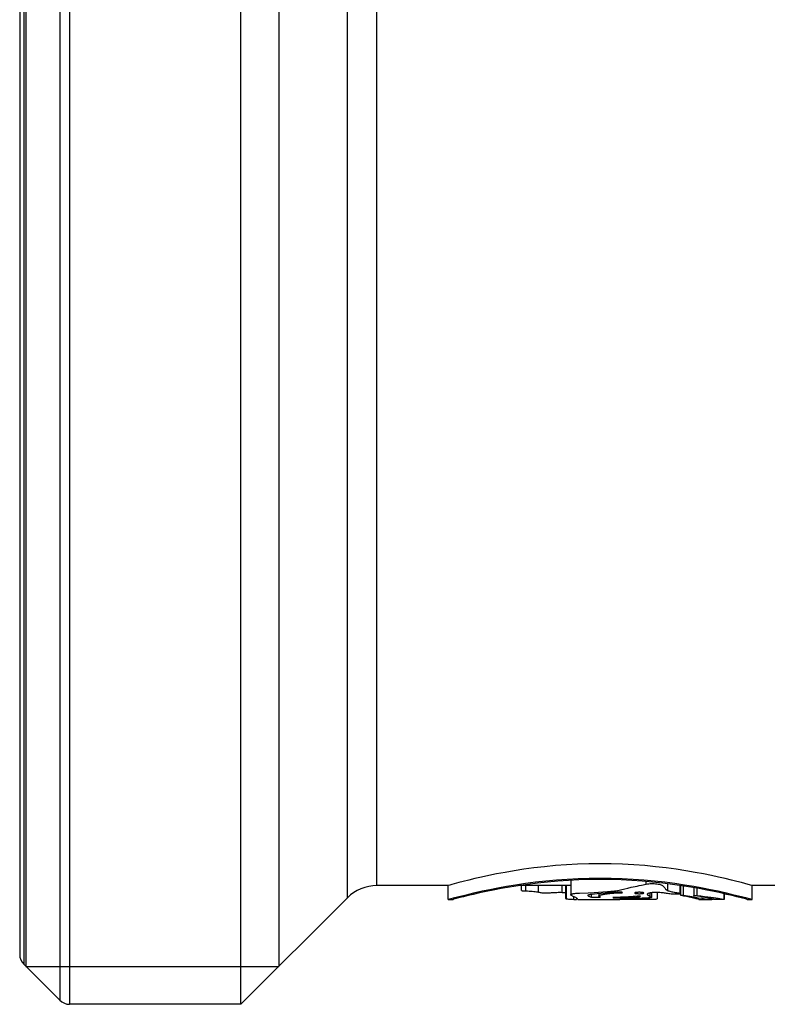
# Model space of a CAD drawing. Extents: x 440 to 536, y 301 to 473.
# Drawn here: x 440 to 447, y 347 to 356 of the extents above; entities that cross this region are included whole.
import ezdxf

# ---------------------------------------------------------------- set-up
doc = ezdxf.new("R2010")
doc.units = 0
doc.header["$LTSCALE"] = 32.67
doc.header["$MEASUREMENT"] = 0
doc.layers.get('0').update_dxf_attribs({"linetype": 'CONTINUOUS'})

msp = doc.modelspace()

# ---------------------------------------------------------------- linework, layer by layer
for p, q in [((440.1409, 359.22), (440.1409, 347.3932)), ((440.2292, 359.2566), (440.2292, 347.3566)), ((441.7775, 347.3566), (441.7775, 359.2566)), ((439.8141, 358.8932), (439.8141, 347.72)), ((439.8337, 358.9128), (439.8337, 347.7003)), ((442.1212, 358.9128), (442.1212, 347.7003)), ((439.7775, 358.8048), (439.7775, 347.8083)), ((442.7426, 348.3217), (442.7426, 358.2914)), ((443.0078, 348.4316), (443.0078, 358.1816)), ((444.5246, 348.6025), (444.4293, 348.5914)), ((444.6235, 348.612), (444.5246, 348.6025)), ((444.7235, 348.6196), (444.6235, 348.612)), ((444.8242, 348.6251), (444.7235, 348.6196)), ((444.9259, 348.6284), (444.8242, 348.6251)), ((445.0276, 348.6295), (444.9259, 348.6284)), ((445.1292, 348.6284), (445.0276, 348.6295)), ((445.2308, 348.6251), (445.1292, 348.6284)), ((445.3313, 348.6196), (445.2308, 348.6251)), ((445.4312, 348.612), (445.3313, 348.6196)), ((445.5301, 348.6025), (445.4312, 348.612)), ((445.6253, 348.5914), (445.5301, 348.6025)), ((443.9552, 348.5082), (443.8945, 348.4942)), ((444.0209, 348.5224), (443.9552, 348.5082)), ((444.0919, 348.5369), (444.0209, 348.5224)), ((444.1682, 348.5512), (444.0919, 348.5369)), ((444.2505, 348.5653), (444.1682, 348.5512)), ((444.3381, 348.5789), (444.2505, 348.5653)), ((444.4293, 348.5914), (444.3381, 348.5789)), ((445.7165, 348.579), (445.6253, 348.5914)), ((445.8042, 348.5654), (445.7165, 348.579)), ((445.8865, 348.5512), (445.8042, 348.5654)), ((445.9629, 348.5369), (445.8865, 348.5512)), ((446.034, 348.5225), (445.9629, 348.5369)), ((446.0997, 348.5082), (446.034, 348.5225)), ((446.1604, 348.4942), (446.0997, 348.5082)), ((443.6524, 348.4316), (443.0078, 348.4316)), ((443.6562, 348.4327), (443.6524, 348.4316)), ((443.6525, 348.3066), (443.6525, 348.4315)), ((443.6677, 348.4359), (443.6562, 348.4327)), ((443.6869, 348.4411), (443.6677, 348.4359)), ((443.7488, 348.4578), (443.6869, 348.4411)), ((443.7904, 348.4687), (443.7488, 348.4578)), ((443.839, 348.4808), (443.7904, 348.4687)), ((443.8945, 348.4942), (443.839, 348.4808)), ((444.102, 348.4112), (444.1803, 348.4253)), ((444.2068, 348.4171), (444.1313, 348.404)), ((444.1803, 348.4253), (444.2638, 348.4389)), ((444.2876, 348.4299), (444.2068, 348.4171)), ((444.2638, 348.4389), (444.3516, 348.4521)), ((444.3728, 348.4423), (444.2876, 348.4299)), ((444.7621, 348.4316), (444.2992, 348.4316)), ((444.3176, 348.3867), (444.3176, 348.4342)), ((444.3516, 348.4521), (444.4427, 348.4639)), ((444.3561, 348.3834), (444.3561, 348.4316)), ((444.4614, 348.4533), (444.3728, 348.4423)), ((444.4427, 348.4639), (444.5361, 348.4742)), ((444.5526, 348.463), (444.4614, 348.4533)), ((444.4715, 348.3717), (444.4715, 348.4316)), ((444.5361, 348.4742), (444.6317, 348.4831)), ((444.646, 348.4714), (444.5526, 348.463)), ((444.6317, 348.4831), (444.7291, 348.4901)), ((444.7408, 348.4779), (444.646, 348.4714)), ((444.6832, 348.3701), (444.6832, 348.4316)), ((444.7156, 348.4316), (444.7156, 348.3147)), ((444.724, 348.3113), (444.724, 348.4316)), ((444.7291, 348.4901), (444.8279, 348.4951)), ((444.836, 348.4826), (444.7408, 348.4779)), ((444.7621, 348.4736), (444.7621, 348.3476)), ((444.8279, 348.4951), (444.9274, 348.4982)), ((444.9315, 348.4855), (444.836, 348.4826)), ((444.9274, 348.4982), (445.0275, 348.4993)), ((445.0276, 348.4865), (444.9315, 348.4855)), ((445.0275, 348.4993), (445.1277, 348.4982)), ((445.1236, 348.4855), (445.0276, 348.4865)), ((445.2192, 348.4826), (445.1236, 348.4855)), ((445.1277, 348.4982), (445.2273, 348.4951)), ((445.3144, 348.4779), (445.2192, 348.4826)), ((445.2273, 348.4951), (445.326, 348.4901)), ((445.2791, 348.4085), (445.3097, 348.4157)), ((445.3097, 348.4157), (445.3434, 348.4234)), ((445.4092, 348.4713), (445.3144, 348.4779)), ((445.326, 348.4901), (445.4235, 348.4831)), ((445.3434, 348.4234), (445.3614, 348.4275)), ((445.3614, 348.4275), (445.3805, 348.4316)), ((445.3805, 348.4316), (445.4006, 348.4359)), ((445.4006, 348.4359), (445.4438, 348.4447)), ((445.5026, 348.463), (445.4092, 348.4713)), ((445.4235, 348.4831), (445.519, 348.4742)), ((445.4438, 348.4447), (445.4438, 348.4682)), ((445.4438, 348.4447), (445.4558, 348.4464)), ((445.4558, 348.4464), (445.4678, 348.4477)), ((445.4678, 348.4477), (445.48, 348.4487)), ((445.48, 348.4487), (445.4924, 348.4493)), ((445.4924, 348.4493), (445.505, 348.4494)), ((445.5937, 348.4533), (445.5026, 348.463)), ((445.505, 348.4494), (445.5172, 348.4491)), ((445.5172, 348.4491), (445.5293, 348.4484)), ((445.519, 348.4742), (445.6124, 348.4639)), ((445.5293, 348.4484), (445.5411, 348.4472)), ((445.5411, 348.4472), (445.5521, 348.4456)), ((445.5521, 348.4456), (445.5621, 348.4436)), ((445.5621, 348.4436), (445.5713, 348.4412)), ((445.5713, 348.4412), (445.5794, 348.4385)), ((445.5794, 348.4385), (445.5861, 348.4356)), ((445.5861, 348.4356), (445.5917, 348.4325)), ((445.5917, 348.4325), (445.5962, 348.4291)), ((445.6823, 348.4422), (445.5937, 348.4533)), ((445.5962, 348.4291), (445.6005, 348.4243)), ((445.6005, 348.4243), (445.6047, 348.4194)), ((445.6047, 348.4194), (445.6088, 348.4145)), ((445.6124, 348.4639), (445.7035, 348.4521)), ((445.6408, 348.3852), (445.6408, 348.4474)), ((445.7675, 348.4299), (445.6823, 348.4422)), ((445.7035, 348.4521), (445.7913, 348.4389)), ((445.7504, 348.3614), (445.7504, 348.4246)), ((445.756, 348.4315), (445.756, 348.3439)), ((445.8483, 348.4171), (445.7675, 348.4299)), ((445.7821, 348.345), (445.7821, 348.4275)), ((445.7913, 348.4389), (445.8748, 348.4252)), ((445.9237, 348.4039), (445.8483, 348.4171)), ((445.8748, 348.4252), (445.9531, 348.4111)), ((446.2157, 348.4809), (446.1604, 348.4942)), ((446.2642, 348.4687), (446.2157, 348.4809)), ((446.3059, 348.4578), (446.2642, 348.4687)), ((446.3679, 348.4412), (446.3059, 348.4578)), ((446.3987, 348.4327), (446.3679, 348.4412)), ((446.4025, 348.4316), (446.3987, 348.4327)), ((446.4024, 348.3066), (446.4024, 348.4315)), ((447.1737, 348.4316), (446.4025, 348.4316)), ((443.7136, 348.3231), (443.7487, 348.3323)), ((443.7487, 348.3323), (443.7914, 348.343)), ((443.7915, 348.3307), (443.7576, 348.322)), ((443.7914, 348.343), (443.8412, 348.3551)), ((443.8327, 348.3406), (443.7915, 348.3307)), ((443.8806, 348.3518), (443.8327, 348.3406)), ((443.8412, 348.3551), (443.898, 348.3686)), ((443.9352, 348.3644), (443.8806, 348.3518)), ((443.898, 348.3686), (443.9608, 348.3824)), ((443.9956, 348.3772), (443.9352, 348.3644)), ((443.9608, 348.3824), (444.0289, 348.3966)), ((444.061, 348.3904), (443.9956, 348.3772)), ((444.0289, 348.3966), (444.102, 348.4112)), ((444.1313, 348.404), (444.061, 348.3904)), ((444.3176, 348.3867), (444.3174, 348.3865)), ((444.3174, 348.3865), (444.3175, 348.3863)), ((444.3175, 348.3863), (444.3179, 348.3861)), ((444.3179, 348.3861), (444.3185, 348.3859)), ((444.3185, 348.3859), (444.3193, 348.3857)), ((444.3193, 348.3857), (444.3203, 348.3855)), ((444.3203, 348.3855), (444.3214, 348.3853)), ((444.3214, 348.3853), (444.3226, 348.3852)), ((444.3226, 348.3852), (444.3239, 348.3851)), ((444.3239, 348.3851), (444.3253, 348.3849)), ((444.3253, 348.3849), (444.3267, 348.3848)), ((444.3267, 348.3848), (444.3281, 348.3847)), ((444.3281, 348.3847), (444.3297, 348.3846)), ((444.3297, 348.3846), (444.3312, 348.3845)), ((444.3312, 348.3845), (444.3328, 348.3844)), ((444.3328, 348.3844), (444.3345, 348.3843)), ((444.3345, 348.3843), (444.3379, 348.3841)), ((444.3379, 348.3841), (444.3517, 348.3835)), ((444.3517, 348.3835), (444.3714, 348.3828)), ((444.3714, 348.3828), (444.3862, 348.3821)), ((444.3862, 348.3821), (444.4005, 348.3812)), ((444.4005, 348.3812), (444.4142, 348.3801)), ((444.4142, 348.3801), (444.4275, 348.3787)), ((444.4275, 348.3787), (444.4398, 348.3772)), ((444.4398, 348.3772), (444.4512, 348.3756)), ((444.4512, 348.3756), (444.4618, 348.3737)), ((444.4618, 348.3737), (444.4715, 348.3717)), ((444.4715, 348.3717), (444.4777, 348.3704)), ((444.4777, 348.3704), (444.4845, 348.3692)), ((444.4845, 348.3692), (444.4917, 348.3681)), ((444.4917, 348.3681), (444.4995, 348.3671)), ((444.4995, 348.3671), (444.5078, 348.3662)), ((444.5078, 348.3662), (444.5166, 348.3655)), ((444.5166, 348.3655), (444.5261, 348.3651)), ((444.5261, 348.3651), (444.5361, 348.3649)), ((444.5361, 348.3649), (444.5464, 348.3649)), ((444.5464, 348.3649), (444.5567, 348.3652)), ((444.5567, 348.3652), (444.5673, 348.3658)), ((444.5673, 348.3658), (444.578, 348.3664)), ((444.578, 348.3664), (444.5887, 348.3673)), ((444.5887, 348.3673), (444.5996, 348.3682)), ((444.5996, 348.3682), (444.6108, 348.369)), ((444.6108, 348.369), (444.6227, 348.3697)), ((444.6227, 348.3697), (444.635, 348.3702)), ((444.635, 348.3702), (444.6472, 348.3705)), ((444.6472, 348.3705), (444.6592, 348.3706)), ((444.6592, 348.3706), (444.6712, 348.3705)), ((444.6712, 348.3705), (444.6832, 348.3701)), ((444.6832, 348.3701), (444.6934, 348.3695)), ((444.6934, 348.3695), (444.703, 348.3688)), ((444.703, 348.3688), (444.7119, 348.3681)), ((444.7119, 348.3681), (444.7156, 348.3678)), ((444.7621, 348.3476), (444.7622, 348.3483)), ((444.7622, 348.347), (444.7621, 348.3476)), ((444.7622, 348.3483), (444.7624, 348.3489)), ((444.7623, 348.3464), (444.7622, 348.347)), ((444.7626, 348.3459), (444.7623, 348.3464)), ((444.7624, 348.3489), (444.7627, 348.3496)), ((444.7629, 348.3454), (444.7626, 348.3459)), ((444.7627, 348.3496), (444.7632, 348.3503)), ((444.7633, 348.3448), (444.7629, 348.3454)), ((444.7632, 348.3503), (444.7639, 348.351)), ((444.7638, 348.3443), (444.7633, 348.3448)), ((444.7643, 348.3439), (444.7638, 348.3443)), ((444.7639, 348.351), (444.7648, 348.3518)), ((444.7649, 348.3434), (444.7643, 348.3439)), ((444.7648, 348.3518), (444.7659, 348.3526)), ((444.7655, 348.343), (444.7649, 348.3434)), ((444.7663, 348.3425), (444.7655, 348.343)), ((444.7659, 348.3526), (444.7672, 348.3534)), ((444.767, 348.3421), (444.7663, 348.3425)), ((444.7679, 348.3417), (444.767, 348.3421)), ((444.7672, 348.3534), (444.7689, 348.3542)), ((444.7688, 348.3413), (444.7679, 348.3417)), ((444.7698, 348.3409), (444.7688, 348.3413)), ((444.7689, 348.3542), (444.7709, 348.355)), ((444.7708, 348.3405), (444.7698, 348.3409)), ((444.7743, 348.3373), (444.7708, 348.3405)), ((444.7709, 348.355), (444.7732, 348.3559)), ((444.7732, 348.3559), (444.7761, 348.3567)), ((444.7787, 348.3341), (444.7743, 348.3373)), ((444.7761, 348.3567), (444.7795, 348.3576)), ((444.7843, 348.3312), (444.7787, 348.3341)), ((444.7795, 348.3576), (444.7835, 348.3585)), ((444.7835, 348.3585), (444.7882, 348.3593)), ((444.7916, 348.3284), (444.7843, 348.3312)), ((444.7882, 348.3593), (444.7939, 348.3601)), ((444.7914, 348.3068), (444.7914, 348.3285)), ((444.7999, 348.3258), (444.7916, 348.3284)), ((444.7939, 348.3601), (444.8004, 348.3609)), ((444.807, 348.3233), (444.7999, 348.3258)), ((444.8004, 348.3609), (444.8075, 348.3615)), ((444.8075, 348.3615), (444.8153, 348.3621)), ((444.8153, 348.3621), (444.8237, 348.3627)), ((444.8237, 348.3627), (444.8323, 348.3632)), ((444.8323, 348.3632), (444.8411, 348.3636)), ((444.8411, 348.3636), (444.9189, 348.3671)), ((444.9166, 348.3423), (444.9164, 348.3417)), ((444.9164, 348.3417), (444.9167, 348.3407)), ((444.918, 348.3439), (444.9166, 348.3423)), ((444.9167, 348.3407), (444.9183, 348.339)), ((444.921, 348.3455), (444.918, 348.3439)), ((444.9183, 348.339), (444.9207, 348.3373)), ((444.9189, 348.3671), (444.9753, 348.37)), ((444.9207, 348.3373), (444.9237, 348.3357)), ((444.9254, 348.347), (444.921, 348.3455)), ((444.9237, 348.3357), (444.9275, 348.334)), ((444.9315, 348.3483), (444.9254, 348.347)), ((444.9275, 348.334), (444.9321, 348.3324)), ((444.9392, 348.3496), (444.9315, 348.3483)), ((444.9321, 348.3324), (444.9374, 348.3307)), ((444.9374, 348.3307), (444.9436, 348.3291)), ((444.9476, 348.3508), (444.9392, 348.3496)), ((444.9436, 348.3291), (444.9505, 348.3275)), ((444.9566, 348.3517), (444.9476, 348.3508)), ((444.9505, 348.3275), (444.9505, 348.3511)), ((444.9505, 348.3275), (444.9539, 348.327)), ((444.9539, 348.327), (444.958, 348.3265)), ((444.9756, 348.3533), (444.9566, 348.3517)), ((444.958, 348.3265), (444.9625, 348.3262)), ((444.9625, 348.3262), (444.9677, 348.3258)), ((444.9677, 348.3258), (444.9734, 348.3256)), ((444.9734, 348.3256), (444.9794, 348.3254)), ((444.9753, 348.37), (445.0124, 348.3721)), ((445.0015, 348.3557), (444.9756, 348.3533)), ((444.9989, 348.3255), (445.0051, 348.3257)), ((445.0738, 348.3625), (445.0015, 348.3557)), ((445.0051, 348.3257), (445.0112, 348.326)), ((445.0112, 348.326), (445.0166, 348.3263)), ((445.0124, 348.3721), (445.0524, 348.3745)), ((445.0166, 348.3263), (445.0212, 348.3267)), ((445.017, 348.3571), (445.017, 348.3369)), ((445.017, 348.3369), (445.0172, 348.3379)), ((445.0173, 348.3357), (445.017, 348.3369)), ((445.0172, 348.3379), (445.018, 348.339)), ((445.0181, 348.3347), (445.0173, 348.3357)), ((445.018, 348.339), (445.0193, 348.3402)), ((445.0195, 348.3338), (445.0181, 348.3347)), ((445.0193, 348.3402), (445.021, 348.3414)), ((445.0213, 348.3329), (445.0195, 348.3338)), ((445.021, 348.3414), (445.0233, 348.3426)), ((445.0212, 348.3267), (445.0251, 348.3273)), ((445.0233, 348.3321), (445.0213, 348.3329)), ((445.0233, 348.3426), (445.026, 348.3439)), ((445.0256, 348.3313), (445.0233, 348.3321)), ((445.0251, 348.3273), (445.0279, 348.3278)), ((445.028, 348.3305), (445.0256, 348.3313)), ((445.026, 348.3439), (445.029, 348.3451)), ((445.0279, 348.3278), (445.0295, 348.3284)), ((445.0296, 348.3298), (445.028, 348.3305)), ((445.029, 348.3451), (445.0324, 348.3463)), ((445.0295, 348.3284), (445.03, 348.3291)), ((445.03, 348.3291), (445.0296, 348.3298)), ((445.0324, 348.3463), (445.0362, 348.3475)), ((445.0362, 348.3475), (445.0402, 348.3486)), ((445.0402, 348.3486), (445.0446, 348.3497)), ((445.0446, 348.3497), (445.0492, 348.3509)), ((445.0492, 348.3509), (445.0539, 348.3519)), ((445.0524, 348.3745), (445.0954, 348.3774)), ((445.0539, 348.3519), (445.0589, 348.3529)), ((445.0589, 348.3529), (445.0641, 348.3539)), ((445.0641, 348.3539), (445.0693, 348.3549)), ((445.0693, 348.3549), (445.0746, 348.3557)), ((445.0924, 348.3642), (445.0738, 348.3625)), ((445.0746, 348.3557), (445.0799, 348.3566)), ((445.0799, 348.3566), (445.0852, 348.3573)), ((445.0852, 348.3573), (445.0905, 348.3581)), ((445.0905, 348.3581), (445.0957, 348.3587)), ((445.1101, 348.3657), (445.0924, 348.3642)), ((445.0954, 348.3774), (445.1104, 348.3785)), ((445.0957, 348.3587), (445.1009, 348.3594)), ((445.1009, 348.3594), (445.1061, 348.3599)), ((445.1061, 348.3599), (445.1112, 348.3605)), ((445.1215, 348.3666), (445.1101, 348.3657)), ((445.1104, 348.3785), (445.1258, 348.3798)), ((445.1112, 348.3605), (445.1162, 348.361)), ((445.1162, 348.361), (445.1211, 348.3615)), ((445.1211, 348.3615), (445.1306, 348.3623)), ((445.1326, 348.3675), (445.1215, 348.3666)), ((445.1258, 348.3798), (445.1413, 348.3812)), ((445.1306, 348.3623), (445.1352, 348.3627)), ((445.1434, 348.3682), (445.1326, 348.3675)), ((445.1352, 348.3627), (445.1442, 348.3634)), ((445.1413, 348.3812), (445.1566, 348.3829)), ((445.1537, 348.3689), (445.1434, 348.3682)), ((445.1442, 348.3634), (445.1527, 348.3639)), ((445.1527, 348.3639), (445.1611, 348.3644)), ((445.1637, 348.3695), (445.1537, 348.3689)), ((445.1566, 348.3829), (445.1713, 348.3848)), ((445.1611, 348.3644), (445.1691, 348.3649)), ((445.1732, 348.37), (445.1637, 348.3695)), ((445.1691, 348.3649), (445.177, 348.3653)), ((445.1713, 348.3848), (445.1857, 348.3871)), ((445.1778, 348.3703), (445.1732, 348.37)), ((445.177, 348.3653), (445.1846, 348.3656)), ((445.1823, 348.3705), (445.1778, 348.3703)), ((445.1867, 348.3707), (445.1823, 348.3705)), ((445.1846, 348.3656), (445.192, 348.3658)), ((445.1857, 348.3871), (445.1996, 348.3895)), ((445.1911, 348.3708), (445.1867, 348.3707)), ((445.1953, 348.3709), (445.1911, 348.3708)), ((445.192, 348.3658), (445.1991, 348.366)), ((445.1996, 348.371), (445.1953, 348.3709)), ((445.1991, 348.366), (445.2059, 348.3662)), ((445.1996, 348.3895), (445.2127, 348.3923)), ((445.2037, 348.371), (445.1996, 348.371)), ((445.2077, 348.371), (445.2037, 348.371)), ((445.2059, 348.3662), (445.2123, 348.3663)), ((445.2118, 348.3709), (445.2077, 348.371)), ((445.2158, 348.3708), (445.2118, 348.3709)), ((445.2123, 348.3663), (445.2185, 348.3664)), ((445.2127, 348.3923), (445.2513, 348.4016)), ((445.2378, 348.3258), (445.213, 348.3251)), ((445.2195, 348.3706), (445.2158, 348.3708)), ((445.2185, 348.3664), (445.2214, 348.3664)), ((445.2228, 348.3703), (445.2195, 348.3706)), ((445.2214, 348.3664), (445.2241, 348.3666)), ((445.2257, 348.37), (445.2228, 348.3703)), ((445.2241, 348.3666), (445.2267, 348.3668)), ((445.2284, 348.3696), (445.2257, 348.37)), ((445.2267, 348.3668), (445.2287, 348.3671)), ((445.2299, 348.3692), (445.2284, 348.3696)), ((445.2287, 348.3671), (445.2301, 348.3674)), ((445.2308, 348.3687), (445.2299, 348.3692)), ((445.2301, 348.3674), (445.2309, 348.3679)), ((445.2312, 348.3683), (445.2308, 348.3687)), ((445.2309, 348.3679), (445.2312, 348.3683)), ((445.2312, 348.3683), (445.2312, 348.3683)), ((445.262, 348.3268), (445.2378, 348.3258)), ((445.2513, 348.4016), (445.2791, 348.4085)), ((445.2853, 348.328), (445.262, 348.3268)), ((445.307, 348.3295), (445.2853, 348.328)), ((445.3267, 348.3311), (445.307, 348.3295)), ((445.3447, 348.3331), (445.3267, 348.3311)), ((445.3411, 348.3652), (445.3405, 348.364)), ((445.3405, 348.364), (445.3411, 348.3629)), ((445.343, 348.3662), (445.3411, 348.3652)), ((445.3411, 348.3629), (445.343, 348.3619)), ((445.346, 348.3672), (445.343, 348.3662)), ((445.343, 348.3619), (445.346, 348.3609)), ((445.3629, 348.3356), (445.3447, 348.3331)), ((445.3501, 348.3681), (445.346, 348.3672)), ((445.346, 348.3609), (445.3501, 348.3601)), ((445.35, 348.3252), (445.3633, 348.3267)), ((445.3552, 348.3689), (445.3501, 348.3681)), ((445.3501, 348.3601), (445.3552, 348.3593)), ((445.361, 348.3696), (445.3552, 348.3689)), ((445.3552, 348.3593), (445.361, 348.3587)), ((445.3675, 348.3701), (445.361, 348.3696)), ((445.361, 348.3587), (445.3675, 348.3583)), ((445.3651, 348.3358), (445.3629, 348.3356)), ((445.3633, 348.3267), (445.3743, 348.3283)), ((445.3677, 348.3359), (445.3651, 348.3358)), ((445.3744, 348.3704), (445.3675, 348.3701)), ((445.3675, 348.3583), (445.3744, 348.358)), ((445.3707, 348.3361), (445.3677, 348.3359)), ((445.374, 348.3361), (445.3707, 348.3361)), ((445.3773, 348.3361), (445.374, 348.3361)), ((445.3743, 348.3283), (445.3828, 348.33)), ((445.3816, 348.3705), (445.3744, 348.3704)), ((445.3744, 348.358), (445.3816, 348.3579)), ((445.3805, 348.336), (445.3773, 348.3361)), ((445.3837, 348.3359), (445.3805, 348.336)), ((445.3887, 348.3704), (445.3816, 348.3705)), ((445.3816, 348.3579), (445.3887, 348.358)), ((445.3828, 348.33), (445.3889, 348.3319)), ((445.3865, 348.3357), (445.3837, 348.3359)), ((445.3888, 348.3354), (445.3865, 348.3357)), ((445.3956, 348.3701), (445.3887, 348.3704)), ((445.3887, 348.358), (445.3956, 348.3583)), ((445.3907, 348.3352), (445.3888, 348.3354)), ((445.392, 348.3348), (445.3907, 348.3352)), ((445.3928, 348.3345), (445.392, 348.3348)), ((445.3926, 348.3339), (445.393, 348.3343)), ((445.393, 348.3343), (445.3928, 348.3345)), ((445.4021, 348.3696), (445.3956, 348.3701)), ((445.3956, 348.3583), (445.4021, 348.3587)), ((445.4079, 348.3689), (445.4021, 348.3696)), ((445.4021, 348.3587), (445.408, 348.3593)), ((445.413, 348.3681), (445.4079, 348.3689)), ((445.408, 348.3593), (445.413, 348.3601)), ((445.4171, 348.3672), (445.413, 348.3681)), ((445.413, 348.3601), (445.4171, 348.3609)), ((445.4201, 348.3662), (445.4171, 348.3672)), ((445.4171, 348.3609), (445.4201, 348.3619)), ((445.422, 348.3652), (445.4201, 348.3662)), ((445.4201, 348.3619), (445.422, 348.3629)), ((445.4226, 348.364), (445.422, 348.3652)), ((445.422, 348.3629), (445.4226, 348.364)), ((445.4545, 348.3535), (445.4544, 348.3531)), ((445.4544, 348.3531), (445.4546, 348.3515)), ((445.4553, 348.3554), (445.4545, 348.3535)), ((445.4546, 348.3515), (445.4557, 348.3496)), ((445.457, 348.3574), (445.4553, 348.3554)), ((445.4557, 348.3496), (445.4576, 348.3477)), ((445.4599, 348.3592), (445.457, 348.3574)), ((445.4576, 348.3477), (445.4605, 348.3457)), ((445.4639, 348.3609), (445.4599, 348.3592)), ((445.4605, 348.3457), (445.4605, 348.3574)), ((445.4605, 348.3457), (445.4651, 348.343)), ((445.4689, 348.3625), (445.4639, 348.3609)), ((445.4651, 348.343), (445.4692, 348.3404)), ((445.4749, 348.364), (445.4689, 348.3625)), ((445.4692, 348.3404), (445.4726, 348.3379)), ((445.4726, 348.3379), (445.4754, 348.3355)), ((445.4819, 348.3654), (445.4749, 348.364)), ((445.4754, 348.3355), (445.4776, 348.3333)), ((445.4776, 348.3333), (445.4792, 348.3312)), ((445.4792, 348.3312), (445.4792, 348.3648)), ((445.4792, 348.3312), (445.4814, 348.3302)), ((445.4814, 348.3302), (445.4836, 348.3293)), ((445.4901, 348.3665), (445.4819, 348.3654)), ((445.4836, 348.3293), (445.4858, 348.3283)), ((445.4858, 348.3283), (445.4882, 348.3275)), ((445.4882, 348.3275), (445.4905, 348.3266)), ((445.4998, 348.3675), (445.4901, 348.3665)), ((445.4905, 348.3266), (445.4924, 348.3258)), ((445.4924, 348.3258), (445.4937, 348.325)), ((445.4951, 348.3235), (445.4952, 348.367)), ((445.5107, 348.3682), (445.4998, 348.3675)), ((445.522, 348.3687), (445.5107, 348.3682)), ((445.5335, 348.3688), (445.522, 348.3687)), ((445.5454, 348.3687), (445.5335, 348.3688)), ((445.5571, 348.3683), (445.5454, 348.3687)), ((445.5456, 348.3119), (445.5456, 348.3687)), ((445.5686, 348.3678), (445.5571, 348.3683)), ((445.5799, 348.367), (445.5686, 348.3678)), ((445.5907, 348.3661), (445.5799, 348.367)), ((445.601, 348.365), (445.5907, 348.3661)), ((445.6109, 348.3637), (445.601, 348.365)), ((445.6088, 348.4145), (445.6124, 348.4095)), ((445.6203, 348.3623), (445.6109, 348.3637)), ((445.6124, 348.4095), (445.6159, 348.4046)), ((445.6159, 348.4046), (445.6204, 348.3996)), ((445.6289, 348.3604), (445.6203, 348.3623)), ((445.6204, 348.3996), (445.6262, 348.3948)), ((445.6262, 348.3948), (445.633, 348.39)), ((445.6382, 348.3586), (445.6289, 348.3604)), ((445.633, 348.39), (445.6408, 348.3852)), ((445.648, 348.3571), (445.6382, 348.3586)), ((445.6408, 348.3852), (445.6487, 348.3824)), ((445.6585, 348.3557), (445.648, 348.3571)), ((445.6487, 348.3824), (445.6573, 348.3799)), ((445.6573, 348.3799), (445.6664, 348.3775)), ((445.6695, 348.3545), (445.6585, 348.3557)), ((445.6664, 348.3775), (445.6763, 348.3753)), ((445.6812, 348.3534), (445.6695, 348.3545)), ((445.6763, 348.3753), (445.6867, 348.3734)), ((445.6898, 348.3528), (445.6812, 348.3534)), ((445.6867, 348.3734), (445.6972, 348.3715)), ((445.6984, 348.3524), (445.6898, 348.3528)), ((445.6972, 348.3715), (445.7076, 348.3698)), ((445.7068, 348.3522), (445.6984, 348.3524)), ((445.7152, 348.3522), (445.7068, 348.3522)), ((445.7076, 348.3698), (445.718, 348.3681)), ((445.7236, 348.3524), (445.7152, 348.3522)), ((445.718, 348.3681), (445.7276, 348.3665)), ((445.7312, 348.3528), (445.7236, 348.3524)), ((445.7276, 348.3665), (445.7361, 348.3648)), ((445.7382, 348.3533), (445.7312, 348.3528)), ((445.7361, 348.3648), (445.7437, 348.3631)), ((445.7445, 348.354), (445.7382, 348.3533)), ((445.7437, 348.3631), (445.7504, 348.3614)), ((445.7495, 348.3548), (445.7445, 348.354)), ((445.753, 348.3558), (445.7495, 348.3548)), ((445.7504, 348.3614), (445.7536, 348.3602)), ((445.7552, 348.3568), (445.753, 348.3558)), ((445.7536, 348.3602), (445.7555, 348.359)), ((445.756, 348.3578), (445.7552, 348.3568)), ((445.7555, 348.359), (445.756, 348.3578)), ((445.756, 348.3441), (445.7565, 348.3444)), ((445.756, 348.3439), (445.756, 348.3441)), ((445.756, 348.3437), (445.756, 348.3439)), ((445.7566, 348.3434), (445.756, 348.3437)), ((445.7565, 348.3444), (445.7576, 348.3448)), ((445.7578, 348.3431), (445.7566, 348.3434)), ((445.7576, 348.3448), (445.7592, 348.3451)), ((445.7846, 348.337), (445.7578, 348.3431)), ((445.7592, 348.3451), (445.7613, 348.3453)), ((445.7613, 348.3453), (445.764, 348.3456)), ((445.764, 348.3456), (445.7668, 348.3457)), ((445.7668, 348.3457), (445.7697, 348.3457)), ((445.7697, 348.3457), (445.7728, 348.3457)), ((445.7728, 348.3457), (445.7757, 348.3456)), ((445.7757, 348.3456), (445.7781, 348.3455)), ((445.7781, 348.3455), (445.7802, 348.3453)), ((445.7802, 348.3453), (445.7821, 348.345)), ((445.7821, 348.345), (445.8745, 348.3284)), ((445.8086, 348.3317), (445.7846, 348.337)), ((445.8832, 348.3155), (445.8086, 348.3317)), ((445.8745, 348.3284), (445.9135, 348.3216)), ((445.8765, 348.4122), (445.8765, 348.3401)), ((445.8765, 348.3401), (445.8766, 348.3403)), ((445.8766, 348.3399), (445.8765, 348.3401)), ((445.8766, 348.3403), (445.8771, 348.3406)), ((445.8769, 348.3396), (445.8766, 348.3399)), ((445.8777, 348.3394), (445.8769, 348.3396)), ((445.8771, 348.3406), (445.8781, 348.3409)), ((445.8789, 348.3391), (445.8777, 348.3394)), ((445.8781, 348.3409), (445.8796, 348.3412)), ((445.8804, 348.3388), (445.8789, 348.3391)), ((445.8796, 348.3412), (445.8815, 348.3415)), ((445.9075, 348.335), (445.8804, 348.3388)), ((445.8815, 348.3415), (445.8839, 348.3418)), ((445.8839, 348.3418), (445.8867, 348.3419)), ((445.8867, 348.3419), (445.8896, 348.3421)), ((445.8896, 348.3421), (445.8926, 348.3421)), ((445.8926, 348.3421), (445.8956, 348.3421)), ((445.8956, 348.3421), (445.8984, 348.3421)), ((445.8984, 348.3421), (445.901, 348.342)), ((445.901, 348.342), (445.9033, 348.3418)), ((445.9033, 348.3418), (445.9055, 348.3416)), ((445.9055, 348.3416), (445.9055, 348.4071)), ((445.9055, 348.3416), (445.9396, 348.3376)), ((445.9323, 348.3312), (445.9075, 348.335)), ((445.994, 348.3904), (445.9237, 348.4039)), ((445.9549, 348.3276), (445.9323, 348.3312)), ((445.9396, 348.3376), (445.9714, 348.3337)), ((445.9531, 348.4111), (446.0262, 348.3966)), ((445.9753, 348.3242), (445.9549, 348.3276)), ((445.9714, 348.3337), (446.0009, 348.3299)), ((446.0594, 348.3772), (445.994, 348.3904)), ((446.0009, 348.3299), (446.0281, 348.3263)), ((446.0262, 348.3966), (446.0943, 348.3824)), ((446.0281, 348.3263), (446.053, 348.3227)), ((446.1199, 348.3643), (446.0594, 348.3772)), ((446.0943, 348.3824), (446.1571, 348.3685)), ((446.1744, 348.3518), (446.1199, 348.3643)), ((446.1513, 348.3073), (446.1513, 348.3571)), ((446.1514, 348.3072), (446.1514, 348.3571)), ((446.1571, 348.3685), (446.2138, 348.355)), ((446.2224, 348.3406), (446.1744, 348.3518)), ((446.2138, 348.355), (446.2637, 348.3429)), ((446.2635, 348.3307), (446.2224, 348.3406)), ((446.342, 348.3105), (446.2635, 348.3307)), ((446.2637, 348.3429), (446.3063, 348.3323)), ((446.3063, 348.3323), (446.3414, 348.3231)), ((442.7426, 348.3217), (441.7775, 347.3566)), ((443.6525, 348.3066), (443.6562, 348.3077)), ((443.6525, 348.3066), (443.6983, 348.3066)), ((443.6562, 348.3077), (443.6675, 348.3107)), ((443.6675, 348.3107), (443.7136, 348.3231)), ((443.702, 348.3076), (443.6983, 348.3066)), ((443.7129, 348.3105), (443.702, 348.3076)), ((443.7576, 348.322), (443.7129, 348.3105)), ((444.7156, 348.3147), (444.7158, 348.3141)), ((444.7158, 348.3141), (444.7173, 348.3131)), ((444.7173, 348.3131), (444.72, 348.3122)), ((444.72, 348.3122), (444.724, 348.3113)), ((444.724, 348.3113), (444.7325, 348.3102)), ((444.7325, 348.3102), (444.742, 348.3093)), ((444.742, 348.3093), (444.7527, 348.3084)), ((444.7527, 348.3084), (444.7645, 348.3077)), ((444.7645, 348.3077), (444.7774, 348.3072)), ((444.7774, 348.3072), (444.7914, 348.3068)), ((444.7914, 348.3068), (444.7995, 348.3067)), ((444.7995, 348.3067), (444.8128, 348.3066)), ((444.8122, 348.3209), (444.807, 348.3233)), ((444.8161, 348.3188), (444.8122, 348.3209)), ((444.8128, 348.3066), (444.815, 348.3066)), ((444.8151, 348.3105), (444.8152, 348.3109)), ((444.8152, 348.3102), (444.8151, 348.3105)), ((444.8152, 348.3109), (444.8158, 348.3117)), ((444.8157, 348.3095), (444.8152, 348.3102)), ((444.8171, 348.309), (444.8157, 348.3095)), ((444.8158, 348.3117), (444.8182, 348.3132)), ((444.8184, 348.3167), (444.8161, 348.3188)), ((444.819, 348.3085), (444.8171, 348.309)), ((444.8182, 348.3132), (444.8191, 348.3149)), ((444.8189, 348.3158), (444.8184, 348.3167)), ((444.8191, 348.3149), (444.8189, 348.3158)), ((444.821, 348.308), (444.819, 348.3085)), ((444.8232, 348.3077), (444.821, 348.308)), ((444.8254, 348.3074), (444.8232, 348.3077)), ((444.8253, 348.3067), (444.8267, 348.3068)), ((444.8269, 348.3071), (444.8254, 348.3074)), ((444.8267, 348.3068), (444.8272, 348.3069)), ((444.8272, 348.3069), (444.8269, 348.3071)), ((444.8272, 348.3069), (444.8272, 348.3069)), ((444.8272, 348.3066), (445.2063, 348.3066)), ((444.9794, 348.3254), (444.9858, 348.3253)), ((444.9858, 348.3253), (444.9924, 348.3254)), ((444.9924, 348.3254), (444.9989, 348.3255)), ((445.1425, 348.323), (445.1423, 348.3227)), ((445.1423, 348.3227), (445.1423, 348.3226)), ((445.1423, 348.3226), (445.1429, 348.3223)), ((445.1435, 348.3233), (445.1425, 348.323)), ((445.1429, 348.3223), (445.1443, 348.322)), ((445.1453, 348.3236), (445.1435, 348.3233)), ((445.1443, 348.322), (445.1464, 348.3218)), ((445.1478, 348.3239), (445.1453, 348.3236)), ((445.1464, 348.3218), (445.149, 348.3215)), ((445.1507, 348.3241), (445.1478, 348.3239)), ((445.149, 348.3215), (445.1518, 348.3214)), ((445.1538, 348.3242), (445.1507, 348.3241)), ((445.1518, 348.3214), (445.155, 348.3213)), ((445.1571, 348.3243), (445.1538, 348.3242)), ((445.155, 348.3213), (445.1586, 348.3212)), ((445.1874, 348.3247), (445.1571, 348.3243)), ((445.1586, 348.3212), (445.178, 348.321)), ((445.178, 348.321), (445.1977, 348.3209)), ((445.213, 348.3251), (445.1874, 348.3247)), ((445.1977, 348.3209), (445.2176, 348.321)), ((445.2281, 348.3067), (445.2063, 348.3066)), ((445.2176, 348.321), (445.2379, 348.3211)), ((445.2184, 348.3089), (445.2181, 348.3088)), ((445.2181, 348.3088), (445.2182, 348.3087)), ((445.2182, 348.3087), (445.2192, 348.3085)), ((445.2199, 348.3092), (445.2184, 348.3089)), ((445.2192, 348.3085), (445.2217, 348.3083)), ((445.2221, 348.3095), (445.2199, 348.3092)), ((445.2217, 348.3083), (445.2253, 348.3081)), ((445.225, 348.3098), (445.2221, 348.3095)), ((445.2286, 348.3102), (445.225, 348.3098)), ((445.2253, 348.3081), (445.2294, 348.3079)), ((445.2398, 348.3069), (445.2281, 348.3067)), ((445.2329, 348.3105), (445.2286, 348.3102)), ((445.2294, 348.3079), (445.2342, 348.3077)), ((445.2379, 348.3108), (445.2329, 348.3105)), ((445.2342, 348.3077), (445.2394, 348.3075)), ((445.2379, 348.3211), (445.2584, 348.3214)), ((445.2434, 348.3111), (445.2379, 348.3108)), ((445.2394, 348.3075), (445.2431, 348.3074)), ((445.2436, 348.307), (445.2398, 348.3069)), ((445.2431, 348.3074), (445.2448, 348.3072)), ((445.2493, 348.3114), (445.2434, 348.3111)), ((445.2451, 348.3071), (445.2436, 348.307)), ((445.2448, 348.3072), (445.2452, 348.3071)), ((445.2452, 348.3071), (445.2451, 348.3071)), ((445.2461, 348.3071), (445.2461, 348.3119)), ((445.248, 348.3077), (445.4438, 348.3073)), ((445.2558, 348.3117), (445.2493, 348.3114)), ((445.2628, 348.3119), (445.2558, 348.3117)), ((445.2584, 348.3214), (445.2785, 348.3218)), ((445.2959, 348.3128), (445.2628, 348.3119)), ((445.2785, 348.3218), (445.2982, 348.3223)), ((445.2835, 348.3075), (445.2835, 348.3119)), ((445.3202, 348.3133), (445.2959, 348.3128)), ((445.2982, 348.3223), (445.3174, 348.3231)), ((445.3174, 348.3231), (445.3348, 348.324)), ((445.3453, 348.3139), (445.3202, 348.3133)), ((445.3348, 348.324), (445.35, 348.3252)), ((445.3709, 348.3146), (445.3453, 348.3139)), ((445.3837, 348.3151), (445.3709, 348.3146)), ((445.4093, 348.3161), (445.3837, 348.3151)), ((445.4353, 348.3174), (445.4093, 348.3161)), ((445.4549, 348.3185), (445.4353, 348.3174)), ((445.4438, 348.3073), (445.4746, 348.3074)), ((445.461, 348.3189), (445.4549, 348.3185)), ((445.4667, 348.3192), (445.461, 348.3189)), ((445.4722, 348.3197), (445.4667, 348.3192)), ((445.4772, 348.3201), (445.4722, 348.3197)), ((445.4746, 348.3074), (445.4746, 348.3181)), ((445.4746, 348.3074), (445.488, 348.3076)), ((445.4817, 348.3205), (445.4772, 348.3201)), ((445.4856, 348.321), (445.4817, 348.3205)), ((445.4889, 348.3215), (445.4856, 348.321)), ((445.488, 348.3076), (445.5, 348.3078)), ((445.4915, 348.322), (445.4889, 348.3215)), ((445.4934, 348.3225), (445.4915, 348.322)), ((445.4946, 348.323), (445.4934, 348.3225)), ((445.4937, 348.325), (445.4946, 348.3242)), ((445.4946, 348.3242), (445.4949, 348.3238)), ((445.4951, 348.3235), (445.4946, 348.323)), ((445.4949, 348.3238), (445.4951, 348.3235)), ((445.5, 348.3078), (445.5107, 348.308)), ((445.5107, 348.308), (445.5201, 348.3084)), ((445.5201, 348.3084), (445.5282, 348.3088)), ((445.5282, 348.3088), (445.5347, 348.3093)), ((445.5347, 348.3093), (445.5398, 348.3099)), ((445.5398, 348.3099), (445.5433, 348.3106)), ((445.5433, 348.3106), (445.5452, 348.3113)), ((445.5452, 348.3113), (445.5453, 348.3119)), ((445.8931, 348.3133), (445.8832, 348.3155)), ((445.8973, 348.3123), (445.8931, 348.3133)), ((445.9043, 348.3107), (445.8973, 348.3123)), ((445.9071, 348.31), (445.9043, 348.3107)), ((445.9135, 348.3084), (445.9071, 348.31)), ((445.9135, 348.3216), (445.9481, 348.316)), ((445.9151, 348.308), (445.9135, 348.3084)), ((445.9164, 348.3076), (445.9151, 348.308)), ((445.9176, 348.3073), (445.9164, 348.3076)), ((445.9186, 348.3071), (445.9176, 348.3073)), ((445.9195, 348.3069), (445.9186, 348.3071)), ((445.9203, 348.3068), (445.9195, 348.3069)), ((445.9209, 348.3067), (445.9203, 348.3068)), ((445.9215, 348.3066), (445.9209, 348.3067)), ((445.922, 348.3066), (445.9215, 348.3066)), ((445.9222, 348.3066), (445.922, 348.3066)), ((445.9221, 348.3066), (446.028, 348.3066)), ((445.9481, 348.316), (445.978, 348.3116)), ((445.9934, 348.321), (445.9753, 348.3242)), ((445.978, 348.3116), (446.0031, 348.3085)), ((446.0092, 348.318), (445.9934, 348.321)), ((446.0031, 348.3085), (446.0233, 348.3069)), ((446.0225, 348.3153), (446.0092, 348.318)), ((446.0334, 348.313), (446.0225, 348.3153)), ((446.0233, 348.3069), (446.0335, 348.3066)), ((446.0417, 348.311), (446.0334, 348.313)), ((446.0335, 348.3066), (446.0386, 348.3067)), ((446.0386, 348.3067), (446.049, 348.3079)), ((446.0475, 348.3093), (446.0417, 348.311)), ((446.0507, 348.3081), (446.0475, 348.3093)), ((446.0514, 348.3074), (446.0507, 348.3081)), ((446.0513, 348.3072), (446.0514, 348.3074)), ((446.0519, 348.3071), (446.0513, 348.3072)), ((446.0536, 348.307), (446.0519, 348.3071)), ((446.053, 348.3227), (446.0753, 348.3195)), ((446.0563, 348.3069), (446.0536, 348.307)), ((446.0602, 348.3068), (446.0563, 348.3069)), ((446.0706, 348.3067), (446.0602, 348.3068)), ((446.0834, 348.3067), (446.0706, 348.3067)), ((446.0753, 348.3195), (446.0949, 348.3165)), ((446.1157, 348.3067), (446.0834, 348.3067)), ((446.0949, 348.3165), (446.1119, 348.3139)), ((446.1119, 348.3139), (446.1261, 348.3116)), ((446.1354, 348.3067), (446.1157, 348.3067)), ((446.1261, 348.3116), (446.1373, 348.3097)), ((446.1422, 348.3068), (446.1354, 348.3067)), ((446.1373, 348.3097), (446.1457, 348.3083)), ((446.1449, 348.3069), (446.1422, 348.3068)), ((446.1471, 348.3069), (446.1449, 348.3069)), ((446.1457, 348.3083), (446.1513, 348.3073)), ((446.1488, 348.307), (446.1471, 348.3069)), ((446.1501, 348.307), (446.1488, 348.307)), ((446.1509, 348.3071), (446.1501, 348.307)), ((446.1514, 348.3071), (446.1509, 348.3071)), ((446.1513, 348.3073), (446.1515, 348.3072)), ((446.1515, 348.3072), (446.1514, 348.3071)), ((446.1515, 348.3072), (446.1515, 348.3072)), ((446.3414, 348.3231), (446.3875, 348.3107)), ((446.353, 348.3076), (446.342, 348.3105)), ((446.3566, 348.3066), (446.353, 348.3076)), ((446.3566, 348.3066), (446.4024, 348.3066)), ((446.3875, 348.3107), (446.3987, 348.3077)), ((446.3987, 348.3077), (446.4024, 348.3066)), ((440.1409, 347.3932), (439.8141, 347.72)), ((439.8337, 347.7003), (442.1212, 347.7003)), ((441.7775, 347.3566), (440.2292, 347.3566))]:
    msp.add_line(p, q)
for centre, radius, start, end in [((443.0078, 348.0566), 0.375, 90, 135), ((439.9025, 347.8083), 0.125, 180, 225), ((440.2292, 347.4816), 0.125, 224.99999, 270)]:
    msp.add_arc(centre, radius, start, end)

doc.saveas('drawing.dxf')
